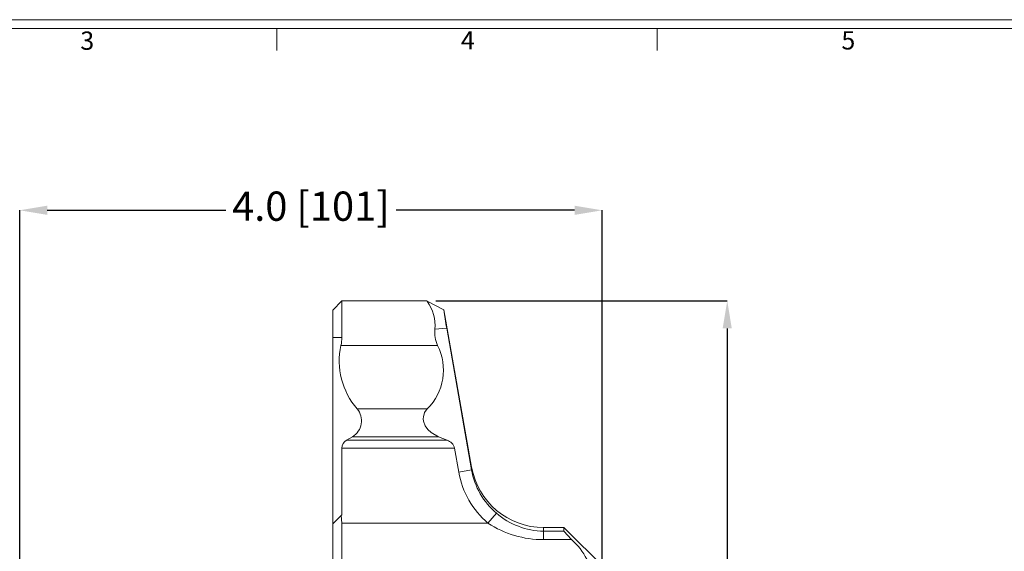
# Paper-space layout 'Sheet1' of a CAD drawing. Units: inches. Extents: x 0 to 21.4, y 0 to 16.4.
# Drawn here: x 6.7 to 13.4, y 12.8 to 16.4 of the extents above; entities that cross this region are included whole.
import ezdxf

# ---------------------------------------------------------------- set-up
doc = ezdxf.new("R2010")
doc.units = ezdxf.units.IN
doc.header["$LTSCALE"] = 2
doc.header["$MEASUREMENT"] = 0
doc.header["$PDSIZE"] = -1
doc.styles.add('SLDTEXTSTYLE0', font='arial.ttf')
doc.dimstyles.new('SLDDIMSTYLE0', dxfattribs={"dimtxt": 0.2, "dimasz": 0.188, "dimexe": 0, "dimexo": 0.0625, "dimgap": 0.05, "dimtad": 0, "dimdec": 1, "dimrnd": 1e-09, "dimzin": 4, "dimdsep": 46, "dimtxsty": 'SLDTEXTSTYLE0', "dimsah": 1, "dimcen": 0.09, "dimadec": 0, "dimazin": 1, "dimtfac": 1, "dimtdec": 3, "dimtofl": 0, "dimtmove": 0, "dimatfit": 3, "dimfxl": 0, "dimfrac": 2, "dimtolj": 1, "dimtzin": 12, "dimarcsym": 0})
doc.dimstyles.new('SLDDIMSTYLE1', dxfattribs={"dimtxt": 0.2, "dimasz": 0.188, "dimexe": 0, "dimexo": 0.0625, "dimgap": 0.05, "dimtad": 0, "dimtih": 1, "dimtoh": 1, "dimdec": 1, "dimrnd": 1e-09, "dimzin": 12, "dimdsep": 46, "dimtxsty": 'SLDTEXTSTYLE0', "dimsah": 1, "dimcen": 0.09, "dimadec": 0, "dimazin": 3, "dimtfac": 1, "dimtdec": 3, "dimtofl": 0, "dimtmove": 0, "dimatfit": 3, "dimfxl": 0, "dimfrac": 2, "dimtolj": 1, "dimtzin": 12, "dimarcsym": 0})

# ---------------------------------------------------------------- blocks, each defined once
blk = doc.blocks.new('_D')
at = {"color": 0, "linetype": 'Continuous', "lineweight": -2}
for p, q in [((6.6503, 12.693), (6.6503, 15.097)), ((6.8383, 15.097), (8.06, 15.097)), ((10.4463, 15.097), (9.2246, 15.097)), ((10.6343, 12.5145), (10.6343, 15.097))]:
    blk.add_line(p, q, dxfattribs=at)
at = {"color": 0}
for points in [[(6.8383, 15.1283), (6.8383, 15.0656), (6.6503, 15.097)], [(10.4463, 15.0656), (10.4463, 15.1283), (10.6343, 15.097)]]:
    blk.add_solid(points, dxfattribs=at)
at = {"layer": 'Defpoints', "color": 0}
for p in [(6.6503, 15.097), (6.6503, 12.6305), (10.6343, 12.452)]:
    blk.add_point(p, dxfattribs=at)
at = {"color": 0, "lineweight": 0, "insert": (8.6423, 15.2251), "char_height": 0.2, "attachment_point": 2, "style": 'SLDTEXTSTYLE0'}
blk.add_mtext('\\A1;4.0 [101]', dxfattribs=at)
blk = doc.blocks.new('_D_1')
at = {"color": 0, "linetype": 'Continuous', "lineweight": -2}
for p, q in [((9.4964, 14.477), (11.4902, 14.477)), ((11.4902, 14.289), (11.4902, 9.0751)), ((11.4902, 3.505), (11.4902, 8.7189)), ((9.4964, 3.317), (11.4902, 3.317))]:
    blk.add_line(p, q, dxfattribs=at)
at = {"color": 0}
for points in [[(11.5215, 14.289), (11.4588, 14.289), (11.4902, 14.477)], [(11.4588, 3.505), (11.5215, 3.505), (11.4902, 3.317)]]:
    blk.add_solid(points, dxfattribs=at)
at = {"layer": 'Defpoints', "color": 0}
for p in [(9.4339, 14.477), (9.4339, 3.317), (11.4902, 3.317)]:
    blk.add_point(p, dxfattribs=at)
at = {"color": 0, "lineweight": 0, "insert": (11.4902, 9.0251), "char_height": 0.2, "attachment_point": 2, "style": 'SLDTEXTSTYLE0'}
blk.add_mtext('\\A1;11.2 [283]', dxfattribs=at)

psp = doc.layouts.new('Sheet1')

# ---------------------------------------------------------------- linework, layer by layer
at = {"color": 7, "linetype": 'Continuous', "lineweight": 0}
for p, q in [((0.55, 16.4), (21.45, 16.4)), ((0.61, 16.34), (21.39, 16.34)), ((8.41, 16.34), (8.41, 16.19)), ((11.01, 16.34), (11.01, 16.19))]:
    psp.add_line(p, q, dxfattribs=at)
at = {"color": 7, "linetype": 'Continuous', "lineweight": 15}
for p, q in [((8.8538, 14.477), (8.7913, 14.4145)), ((8.7913, 14.4145), (8.7913, 14.227)), ((8.8538, 14.477), (8.8538, 14.227)), ((9.4339, 14.477), (8.8538, 14.477)), ((9.4378, 14.475), (9.551, 14.416)), ((9.7415, 13.3414), (9.552, 14.4162)), ((9.4905, 14.2841), (9.5712, 14.2921)), ((9.5712, 14.2921), (9.7415, 13.3227)), ((8.8538, 14.227), (8.7913, 14.227)), ((8.7913, 14.227), (8.7913, 12.9532)), ((9.5089, 14.1734), (8.848, 14.1734)), ((9.4386, 13.7389), (8.9583, 13.7389)), ((8.9263, 13.5488), (8.885, 13.525)), ((9.5145, 13.5488), (8.9263, 13.5488)), ((9.5736, 13.525), (9.5145, 13.5488)), ((8.8538, 13.4709), (8.8538, 13.0157)), ((9.6247, 13.4709), (8.8538, 13.4709)), ((9.5736, 13.525), (8.885, 13.525)), ((9.6534, 13.3073), (9.6247, 13.4709)), ((9.7415, 13.3227), (9.6534, 13.3073)), ((8.7959, 12.9578), (8.8483, 13.0102)), ((8.8538, 13.0157), (8.8483, 13.0102)), ((8.8483, 13.0102), (8.8538, 12.9578)), ((9.8535, 12.9578), (9.9112, 13.0258)), ((8.7913, 12.9532), (8.7959, 12.9578)), ((8.7913, 12.6501), (8.7913, 12.9532)), ((8.8538, 12.9578), (8.8538, 12.7117)), ((9.8535, 12.9578), (8.8538, 12.9578)), ((10.373, 12.9282), (10.2339, 12.9282)), ((10.2339, 12.8454), (10.2339, 12.9031)), ((10.2339, 12.9031), (10.373, 12.9031)), ((10.6543, 12.647), (10.373, 12.9282)), ((10.373, 12.9282), (10.373, 12.9031)), ((10.373, 12.9031), (10.4241, 12.8454)), ((10.4241, 12.8454), (10.2339, 12.8454))]:
    psp.add_line(p, q, dxfattribs=at)
at = {"color": 8, "linetype": 'Continuous', "lineweight": 15}
for p, q in [((9.7415, 13.3227), (9.7415, 13.3414)), ((10.2339, 12.9031), (10.2339, 12.9282))]:
    psp.add_line(p, q, dxfattribs=at)
at = {"color": 7, "linetype": 'Continuous', "lineweight": 15, "flags": 128}
for points in [[(9.4378, 14.475), (9.4356, 14.4761), (9.4343, 14.4768), (9.4339, 14.477)], [(9.5145, 13.5488), (9.4654, 13.5767), (9.4417, 13.5989), (9.4249, 13.6225), (9.4129, 13.6542), (9.411, 13.6701), (9.4118, 13.6858), (9.4204, 13.7136), (9.4386, 13.7389)]]:
    psp.add_lwpolyline(points, dxfattribs=at)
at = {"color": 7, "linetype": 'Continuous', "lineweight": 15}
for centre, radius, start, end in [((9.2085, 14.3089), 0.2831, 354.98204, 35.92042), ((13.4177, 14.9829), 3.908, 188.33993, 190.18087), ((9.6843, 14.2594), 0.1953, 172.72929, 206.13703), ((8.6038, 14.227), 0.25, 347.61653, 0), ((9.3363, 14.0661), 0.5, 167.61653, 220.88008), ((9.1736, 14.0047), 0.3754, 314.91203, 26.69188), ((8.8638, 13.6571), 0.125, 300, 40.88008), ((8.9163, 13.4709), 0.0625, 120, 180), ((9.5522, 13.4536), 0.0745, 13.3971, 73.31387), ((10.2339, 13.4282), 0.5, 190, 270), ((10.2365, 13.409), 0.5919, 189.89877, 229.67442), ((10.2384, 13.4097), 0.5044, 189.9275, 229.5642), ((10.2427, 13.4118), 0.5088, 229.34896, 269.01727), ((10.2311, 13.5363), 0.6909, 236.86593, 270.23582), ((10.1585, 12.5283), 0.4136, 26.30802, 50.05224)]:
    psp.add_arc(centre, radius, start, end, dxfattribs=at)

# ---------------------------------------------------------------- texts
at = {"color": 7, "linetype": 'Continuous', "lineweight": 0, "char_height": 0.125, "attachment_point": 1, "style": 'SLDTEXTSTYLE0'}
for s, insert in [('3', (7.0652, 16.3193)), ('4', (9.6683, 16.3215)), ('5', (12.2711, 16.3214))]:
    psp.add_mtext(s, dxfattribs=dict(at, insert=insert))

# ---------------------------------------------------------------- dimensions: what is measured, and where the dimension line sits
at = {"color": 7, "linetype": 'Continuous', "lineweight": 0}
dim = psp.add_linear_dim(base=(6.6503, 15.097), p1=(10.6343, 12.452), p2=(6.6503, 12.6305), dimstyle='SLDDIMSTYLE0', dxfattribs=at)
dim.commit()
dim.dimension.update_dxf_attribs({"geometry": '_D', "text_midpoint": (8.6423, 15.097), "dimtype": 160})
dim = psp.add_linear_dim(base=(11.4902, 3.317), p1=(9.4339, 14.477), p2=(9.4339, 3.317), angle=90, dimstyle='SLDDIMSTYLE1', dxfattribs=at)
dim.commit()
dim.dimension.update_dxf_attribs({"geometry": '_D_1', "text_midpoint": (11.4902, 8.897), "dimtype": 160})

doc.saveas('drawing.dxf')
